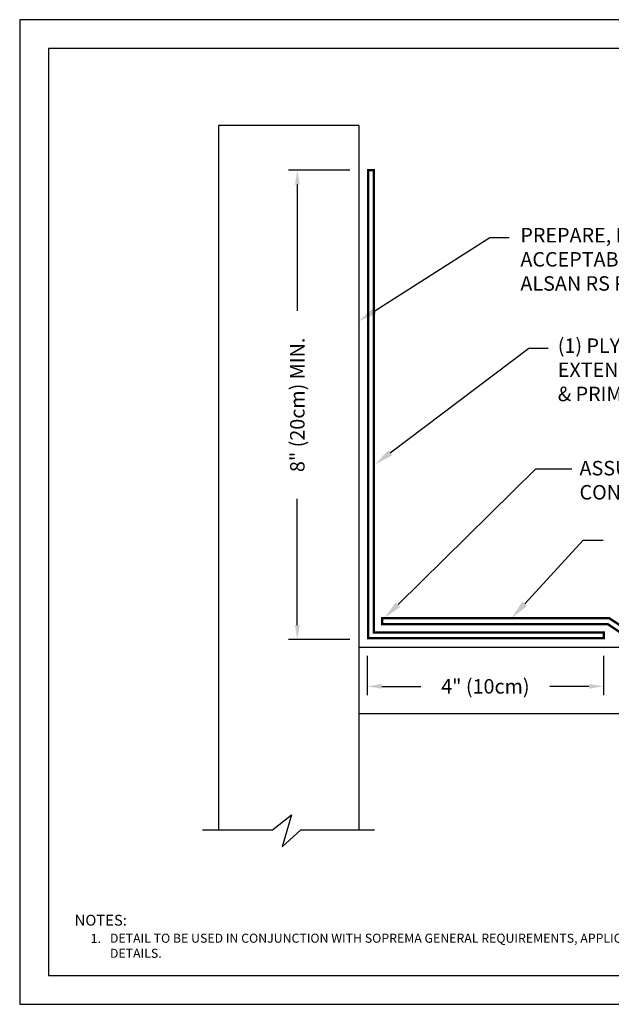
# Model space of a CAD drawing. Extents: x 0 to 11, y 0 to 8.5.
import ezdxf

# ---------------------------------------------------------------- set-up
doc = ezdxf.new("R2010")
doc.units = 0
doc.header["$LTSCALE"] = 0.2
doc.header["$MEASUREMENT"] = 0
doc.header["$PDMODE"] = 4
doc.header["$PDSIZE"] = 5
doc.layers.get('DEFPOINTS').update_dxf_attribs({"linetype": 'CONTINUOUS'})
for name, color, linetype in [('BORDER', 245, 'CONTINUOUS'), ('BORDERTXT', 42, 'CONTINUOUS'), ('DIM', 1, 'CONTINUOUS'), ('NOTES', 40, 'CONTINUOUS'), ('OBJECT1', 120, 'CONTINUOUS'), ('OBJECT2', 131, 'CONTINUOUS'), ('TEXT', 30, 'CONTINUOUS')]:
    doc.layers.add(name, color=color, linetype=linetype)
doc.styles.add('ROMANS', font='romans.shx', dxfattribs={"height": 0.125})
doc.dimstyles.get("Standard").update_dxf_attribs({"dimtxt": 0.18, "dimasz": 0.18, "dimexe": 0.18, "dimexo": 0.0625, "dimgap": 0.09, "dimtad": 0, "dimtih": 1, "dimtoh": 1, "dimdec": 4, "dimzin": 0, "dimdsep": 46, "dimtxsty": 'Standard', "dimcen": 0.09, "dimadec": 0, "dimazin": 0, "dimtfac": 1, "dimtdec": 4, "dimtofl": 0, "dimtmove": 0, "dimatfit": 3, "dimfxl": 0, "dimtolj": 1, "dimtzin": 0, "dimarcsym": 0})

# ---------------------------------------------------------------- blocks, each defined once
blk = doc.blocks.new('BORDER')
at = {"layer": 'BORDER', "color": 247}
for p, q in [((0.25, 8.249999999999998), (-10.75, 8.249999999999998)), ((-10.75, 8.249999999999998), (-10.75, -0.2500000000000004)), ((-10.75, -0.2500000000000004), (0.25, -0.2500000000000004))]:
    blk.add_line(p, q, dxfattribs=at)
at = {"layer": 'BORDER'}
for p, q in [((0, 7.999999999999998), (-10.5, 7.999999999999998)), ((-10.5, 7.999999999999998), (-10.5, -4.440892098500626e-16)), ((-10.5, -4.440892098500626e-16), (0, -4.440892098500626e-16))]:
    blk.add_line(p, q, dxfattribs=at)
at = {"layer": 'BORDERTXT', "style": 'ROMANS'}
for tag, p in [('DATE', (-0.0293653020864113, 7.450735320914626)), ('NAME', (-0.0293653020864113, 6.054378303558318))]:
    blk.add_attdef(tag, p, '', height=0.0625, rotation=90, dxfattribs=at)
blk = doc.blocks.new('*D3')
at = {"layer": 'DEFPOINTS', "color": 0}
for p in [(3.002271598795737, 3.082805956103953), (5.04079864855504, 3.082805956103953), (5.04079864855504, 2.744845679381298)]:
    blk.add_point(p, dxfattribs=at)
at = {"layer": 'DIM', "color": 0, "lineweight": -2}
for p, q in [((3.002271598795737, 3.007805956103953), (3.002271598795737, 2.669845679381297)), ((5.04079864855504, 3.007805956103953), (5.04079864855504, 2.669845679381297)), ((3.127271598795737, 2.744845679381298), (3.46343988558015, 2.744845679381298)), ((4.91579864855504, 2.744845679381298), (4.579630361770626, 2.744845679381298))]:
    blk.add_line(p, q, dxfattribs=at)
at = {"layer": 'DIM', "color": 0}
for points in [[(3.127271598795737, 2.765679012714631), (3.127271598795737, 2.724012346047964), (3.002271598795737, 2.744845679381298)], [(4.91579864855504, 2.765679012714631), (4.91579864855504, 2.724012346047964), (5.04079864855504, 2.744845679381298)]]:
    blk.add_solid(points, dxfattribs=at)
at = {"layer": 'DIM', "color": 0, "insert": (4.021535123675388, 2.744845679381298), "char_height": 0.125, "attachment_point": 5, "style": 'ROMANS'}
blk.add_mtext('\\A1;4" (10cm)', dxfattribs=at)
blk = doc.blocks.new('*D4')
at = {"layer": 'DEFPOINTS', "color": 0}
for p in [(2.397807796670524, 7.200912741650504), (2.927090047817591, 7.200912741650504), (2.927090047817591, 3.148653632249118)]:
    blk.add_point(p, dxfattribs=at)
at = {"layer": 'DIM', "color": 0, "lineweight": -2}
for p, q in [((2.85209004781759, 7.200912741650504), (2.322807796670524, 7.200912741650504)), ((2.397807796670524, 7.075912741650504), (2.397807796670524, 5.985854615521239)), ((2.397807796670524, 3.273653632249118), (2.397807796670524, 4.363711758378383)), ((2.85209004781759, 3.148653632249118), (2.322807796670523, 3.148653632249118))]:
    blk.add_line(p, q, dxfattribs=at)
at = {"layer": 'DIM', "color": 0}
for points in [[(2.376974463337191, 7.075912741650504), (2.418641130003858, 7.075912741650504), (2.397807796670524, 7.200912741650504)], [(2.37697446333719, 3.273653632249118), (2.418641130003857, 3.273653632249118), (2.397807796670524, 3.148653632249118)]]:
    blk.add_solid(points, dxfattribs=at)
at = {"layer": 'DIM', "color": 0, "insert": (2.397807796670523, 5.174783186949812), "char_height": 0.125, "attachment_point": 5, "rotation": 90, "style": 'ROMANS'}
blk.add_mtext('\\A1;8" (20cm) MIN.', dxfattribs=at)

msp = doc.modelspace()

# ---------------------------------------------------------------- linework, layer by layer
at = {"layer": 'DIM'}
for p, q in [((3.067241961593536, 5.986572600333566), (4.061321402112323, 6.621105946209415)), ((4.061321402112323, 6.621105946209415), (4.227899227272237, 6.621105946209415)), ((3.20085804182074, 4.760646850953537), (4.396655474838595, 5.663078975068155)), ((4.396655474838595, 5.663078975068155), (4.56323329999851, 5.663078975068155)), ((3.268388022909944, 3.451453951188147), (4.456294475365985, 4.62207971854283)), ((4.456294475365985, 4.62207971854283), (4.767728338157878, 4.62207971854283)), ((4.36137441760434, 3.457415033889745), (4.866208783205571, 4.006720423705159)), ((4.866208783205571, 4.006720423705159), (5.039556442163117, 4.006720423705159))]:
    msp.add_line(p, q, dxfattribs=at)
msp.add_lwpolyline([(1.577854006487945, 1.505903101233299), (2.184557854755267, 1.505903101233299), (2.34772067161816, 1.636309042104025), (2.266139263186713, 1.359196401279725), (2.429302080049606, 1.505903101233299), (3.065119146152972, 1.505903101233299)], dxfattribs=at)
for points in [[(3.082179667631895, 5.963170730979089), (3.052304255555177, 6.009974469688043), (2.926830745466675, 5.896946364103414)], [(3.217581980044305, 4.738486245337563), (3.184134103597173, 4.782807456569512), (3.067894408124894, 4.660303221612138)], [(3.28787504799207, 3.431679260181181), (3.248900997827817, 3.471228642195114), (3.149739876868148, 3.334531800695386)], [(4.381815810217009, 3.438628548879849), (4.340933024991669, 3.476201518899644), (4.248655507544956, 3.334766678213725)]]:
    msp.add_solid(points, dxfattribs=at)
at = {"layer": 'OBJECT1'}
for p, q in [((2.928515359553387, 7.587579654296286), (1.717121569528907, 7.587579654296286)), ((1.717121569528907, 7.587579654296287), (1.717121569528907, 1.505903101233299)), ((2.928515359553387, 7.587579654296287), (2.928515359553387, 1.505903101233299)), ((2.928515359553387, 3.082839048134226), (7.458361730698659, 3.082839048134226)), ((2.928515359553387, 2.509447953079933), (7.458361730698659, 2.509447953079933))]:
    msp.add_line(p, q, dxfattribs=at)
at = {"layer": 'OBJECT2', "const_width": 0.02}
for points in [[(3.009413939024739, 7.200912741650504), (3.059463083092954, 7.200912741650504), (3.059463083092954, 3.209698393675389), (5.04381897799566, 3.209698393675389), (5.043818977995659, 3.159649249607174), (3.009413939024739, 3.159649249607174), (3.009413939024739, 7.200772378978345), (3.059463083092954, 7.200772378978345)], [(7.458361730698659, 3.209698393675388), (5.277908286868723, 3.20969839367539), (5.092969598381809, 3.332423985489161), (3.130268628792805, 3.332423985489161), (3.130268628792805, 3.282374841420946), (5.077873971416101, 3.282374841420945), (5.262812659903015, 3.159649249607172), (7.458361730698659, 3.159649249607174)], [(5.09296959838181, 3.332423985489161), (5.092969598381808, 3.332423985489161)], [(5.043818977995659, 3.209698393675389), (5.04381897799566, 3.209698393675389)]]:
    msp.add_lwpolyline(points, dxfattribs=at)

# ---------------------------------------------------------------- block references
at = {"layer": 'BORDERTXT'}
msp.add_blockref('BORDER', (10.75, 0.2500000000000004), dxfattribs=at)

# ---------------------------------------------------------------- texts
at = {"layer": 'NOTES', "style": 'ROMANS'}
for s, height, p in [('NOTES:', 0.09375, (0.4748385338320862, 0.6791133157290554)), ('1.', 0.0781, (0.6127016305024444, 0.5296593391727455))]:
    msp.add_text(s, height=height, dxfattribs=at).set_placement(p)
at = {"layer": 'NOTES', "insert": (0.7794151856471956, 0.6097369979929299), "char_height": 0.0781, "width": 6.449909886942443, "attachment_point": 1, "style": 'ROMANS'}
msp.add_mtext('DETAIL TO BE USED IN CONJUNCTION WITH SOPREMA GENERAL REQUIREMENTS, APPLICATION METHODS AND APPROVED DETAILS.', dxfattribs=at)
at = {"layer": 'TEXT', "char_height": 0.125, "attachment_point": 1, "style": 'ROMANS'}
for s, insert, width in [('PREPARE, LEVEL & PATCH SUBSTRATE W/ ALSAN RS PASTE OR ACCEPTABLE PATCHING MORTAR PRIOR TO APPLICATION OF SOPREMA ALSAN RS PRIMER & MEMBRANE (TYP.)', (4.324219876790931, 6.702160415437511), 5.95065750432909), ('(1) PLY SOPREMA ALSAN RS MEMBRANE FLASHING EXTEND 4" (10cm) MIN. HORIZONTALLY ONTO PREPARED & PRIMED SUBSTRATE.', (4.646982070003035, 5.748482867124301), 4.540078133343549), ('ASSURE FULL SATURATION OF FLEECE & CONTACT W/SUBSTRATE.', (4.834786557593214, 4.691112039056063), 3.606453035911091)]:
    msp.add_mtext(s, dxfattribs=dict(at, insert=insert, width=width))

# ---------------------------------------------------------------- dimensions: what is measured, and where the dimension line sits
at = {"layer": 'DIM'}
dim = msp.add_linear_dim(base=(2.397807796670524, 7.200912741650504), p1=(2.927090047817591, 3.148653632249118), p2=(2.927090047817591, 7.200912741650504), angle=90, text='8" (20cm) MIN.', dimstyle='Standard', override={"dimtxt": 0.125, "dimasz": 0.125, "dimexe": 0.075, "dimexo": 0.075, "dimgap": 0.07, "dimtih": 0, "dimtoh": 0, "dimtxsty": 'ROMANS'}, dxfattribs=at)
dim.commit()
dim.dimension.update_dxf_attribs({"geometry": '*D4', "text_midpoint": (2.397807796670523, 5.174783186949812)})
dim = msp.add_linear_dim(base=(5.04079864855504, 2.744845679381298), p1=(3.002271598795737, 3.082805956103953), p2=(5.04079864855504, 3.082805956103953), text='4" (10cm)', dimstyle='Standard', override={"dimtxt": 0.125, "dimasz": 0.125, "dimexe": 0.075, "dimexo": 0.075, "dimgap": 0.07, "dimtih": 0, "dimtoh": 0, "dimtxsty": 'ROMANS'}, dxfattribs=at)
dim.commit()
dim.dimension.update_dxf_attribs({"geometry": '*D3', "text_midpoint": (4.021535123675388, 2.744845679381298)})

doc.saveas('drawing.dxf')
